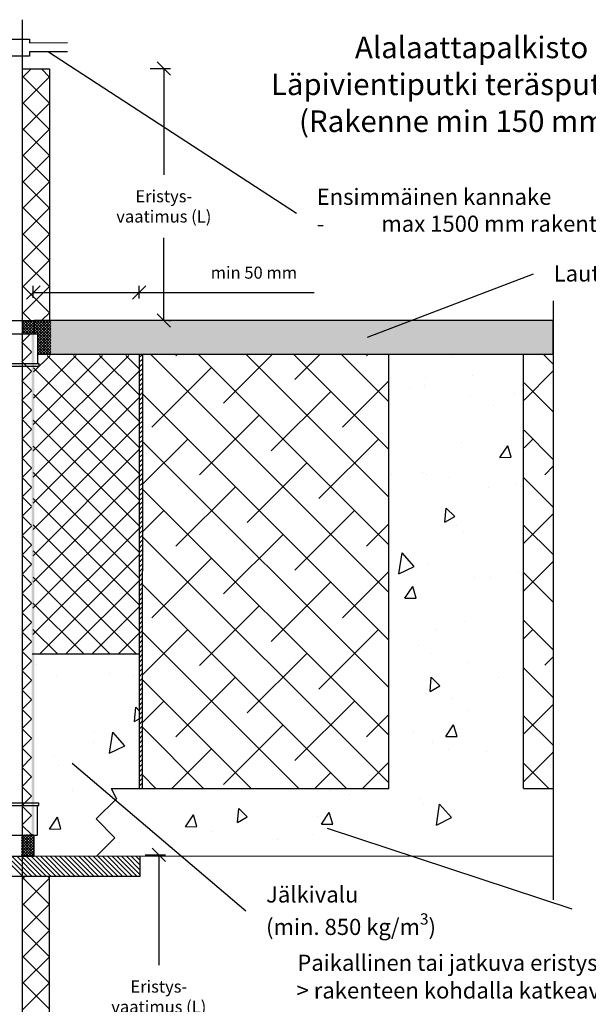
# Model space of a CAD drawing. Units: millimetres. Extents: x -9135 to -2658, y -12473 to -10733.
# Drawn here: x -6012 to -5590, y -11899 to -11168 of the extents above; entities that cross this region are included whole.
import ezdxf

# ---------------------------------------------------------------- set-up
doc = ezdxf.new("R2010")
doc.units = ezdxf.units.MM
doc.header["$LTSCALE"] = 5
doc.header["$MEASUREMENT"] = 0
doc.linetypes.add('DASHDOT', pattern=[9, 5, -2, 0, -2])
doc.layers.add('Sewatek', color=7, linetype='Continuous')
doc.styles.add('_Mittaviivat', font='verdana.ttf', dxfattribs={"height": 9})
doc.styles.add('_Otsikko', font='verdana.ttf', dxfattribs={"height": 16})
doc.styles.add('_Teksti leaderit', font='verdana.ttf', dxfattribs={"height": 11})

# ---------------------------------------------------------------- blocks, each defined once
blk = doc.blocks.new('_Oblique')
at = {"color": 0, "linetype": 'ByBlock', "lineweight": -2}
blk.add_line((-0.5, -0.5), (0.5, 0.5), dxfattribs=at)

msp = doc.modelspace()

# ---------------------------------------------------------------- hatches: boundary and pattern name
at = {"layer": 'Sewatek', "ltscale": 10}
h = msp.add_hatch(color=256, dxfattribs=at)
h.dxf.hatch_style = 1
h.paths.add_polyline_path([(-5616.64, -11391.1), (-5616.3, -11416.08), (-5989.07, -11416.16), (-5989.02, -11391.06)])
at = {"layer": 'Sewatek', "linetype": 'DASHDOT', "ltscale": 10}
h = msp.add_hatch(color=256, dxfattribs=at)
h.dxf.hatch_style = 1
h.paths.add_polyline_path([(-6003.44, -11401.04), (-6001.38, -11401.04), (-6001.38, -11772.78), (-6003.44, -11772.78)])

# ---------------------------------------------------------------- linework, layer by layer
at = {"layer": 'Sewatek'}
for p, q in [((-6010.31, -11167.81, -58.86), (-6010.31, -12028.17, -58.86)), ((-6037.84, -11182.32, 12.5), (-6004.83, -11182.32, 12.5)), ((-6004.83, -11182.32, 12.5), (-6004.83, -11185.1, 12.5)), ((-6004.83, -11185.1, 12.5), (-5976.73, -11184.68, 12.5)), ((-5976.73, -11191.75, 12.5), (-6004.83, -11191.65, 12.5)), ((-6004.83, -11191.65, 12.5), (-6004.83, -11194.98, 12.5)), ((-6004.83, -11194.98, 12.5), (-6037.84, -11194.98, 12.5)), ((-6010.11, -11204.31, -116.71), (-5990.11, -11204.31, -116.71)), ((-5990.11, -11204.31, -58.86), (-5990.11, -11391.08, 584.29)), ((-5915.31, -11204.08, 1), (-5900.31, -11204.08, 1)), ((-5905.31, -11204.08, 1), (-5905.31, -11282.86, 1)), ((-5905.31, -11391.08, 1), (-5905.31, -11329.81, 1)), ((-6002.13, -11374.21, -140.07), (-6002.13, -11365.21, -140.07)), ((-5923.57, -11374.77, -140.07), (-5923.57, -11365.21, -140.07)), ((-6002.13, -11370.21, -140.07), (-5923.57, -11370.21, -140.07)), ((-5923.57, -11370.21, -140.07), (-5793.71, -11370.21, -140.07)), ((-5616.53, -11376.45, 0.36), (-5616.53, -11820.97, 0.36)), ((-6041.52, -11391.08, 629.66), (-6001.52, -11391.08, 629.66)), ((-5616.53, -11391.08, 689.52), (-6001.52, -11391.08, 689.52)), ((-5901.7, -11391.08, 1), (-5900.31, -11391.08, 1)), ((-5616.53, -11416.08, 689.52), (-5616.53, -11391.08, 689.52)), ((-5999.02, -11416.08, 689.52), (-5616.53, -11416.08, 689.52)), ((-5923.57, -11416.23, 6.17), (-5923.57, -11738.29, -220.81)), ((-5921.22, -11416.22, 0.3), (-5921.39, -11738.11, 1.3)), ((-5944.27, -11738.29, 248.3), (-5940.49, -11745.98, 248.3)), ((-5940.49, -11745.98, 248.3), (-5955.49, -11760.98, 248.3)), ((-5955.49, -11760.98, 248.3), (-5941.52, -11774.95, 248.3)), ((-5941.52, -11774.95, 248.3), (-5955.13, -11788.55, 248.3)), ((-6041.52, -11788.52, 83.85), (-6001.52, -11788.52, 83.85)), ((-5922.75, -11803.72, -405.05), (-5922.75, -11788.53, -404.05)), ((-5919.03, -11787.64, -58.86), (-5904.03, -11787.64, -58.86)), ((-5909.03, -11787.64, -58.86), (-5909.03, -11869.38, -58.86)), ((-5922.75, -11803.72, -405.05), (-6118.73, -11803.65, -310.45)), ((-5990.15, -11989.23, -58.86), (-5990.15, -11803.69, -58.86))]:
    msp.add_line(p, q, dxfattribs=at)
at = {"layer": 'Sewatek', "linetype": 'Continuous', "ltscale": 10}
for p, q in [((-6003.61, -11204.31, -58.86), (-6010.12, -11210.82, -58.86)), ((-5990.08, -11210.38, -58.86), (-5996.14, -11204.31, -58.86)), ((-5990.09, -11229.82, -58.86), (-6010.12, -11209.78, -58.86)), ((-5990.08, -11210.22, -58.86), (-6010.12, -11230.26, -58.86)), ((-5990.09, -11249.25, -58.86), (-6010.12, -11229.23, -58.86)), ((-5990.09, -11229.67, -58.86), (-6010.11, -11249.7, -58.86)), ((-5990.1, -11268.69, -58.86), (-6010.11, -11248.68, -58.86)), ((-5990.09, -11249.13, -58.86), (-6010.11, -11269.15, -58.86)), ((-5990.11, -11288.13, -58.86), (-6010.11, -11268.13, -58.86)), ((-5990.1, -11268.58, -58.86), (-6010.11, -11288.59, -58.86)), ((-5990.11, -11307.57, -58.86), (-6010.11, -11287.57, -58.86)), ((-5990.11, -11288.03, -58.86), (-6010.11, -11308.03, -58.86)), ((-5990.12, -11327.01, -58.86), (-6010.11, -11307.02, -58.86)), ((-5990.11, -11307.48, -58.86), (-6010.1, -11327.48, -58.86)), ((-5990.12, -11346.45, -58.86), (-6010.1, -11326.47, -58.86)), ((-5990.12, -11326.93, -58.86), (-6010.1, -11346.92, -58.86)), ((-5990.13, -11365.89, -58.86), (-6010.1, -11345.92, -58.86)), ((-5990.12, -11346.39, -58.86), (-6010.1, -11366.36, -58.86)), ((-5990.14, -11385.33, -58.86), (-6010.1, -11365.36, -58.86)), ((-5990.13, -11365.84, -58.86), (-6010.1, -11385.8, -58.86)), ((-6010.31, -11392.69, 630.66), (-6008.69, -11391.08, 630.66)), ((-6010.31, -11394.79, 630.66), (-6006.6, -11391.08, 630.66)), ((-6010.31, -11396.88, 630.66), (-6004.51, -11391.08, 630.66)), ((-6010.31, -11398.97, 630.66), (-6002.42, -11391.08, 630.66)), ((-6003.83, -11391.08, -58.86), (-6010.1, -11384.81, -58.86)), ((-6001.52, -11398.57, 630.66), (-6009.01, -11391.08, 630.66)), ((-6001.52, -11396.48, 630.66), (-6006.92, -11391.08, 630.66)), ((-6001.52, -11394.39, 630.66), (-6004.83, -11391.08, 630.66)), ((-6001.52, -11392.3, 630.66), (-6002.73, -11391.08, 630.66)), ((-6001.52, -11393.2, 1461.9), (-5999.43, -11391.11, 1461.9)), ((-6001.52, -11395.29, 1461.9), (-5997.34, -11391.11, 1461.9)), ((-6001.52, -11397.38, 1461.9), (-5995.24, -11391.11, 1461.9)), ((-6001.52, -11399.47, 1461.9), (-5993.15, -11391.11, 1461.9)), ((-5989.1, -11403.52, 1461.9), (-6001.51, -11391.11, 1461.9)), ((-6000.99, -11401.04, 1461.9), (-5991.06, -11391.11, 1461.9)), ((-5989.1, -11401.43, 1461.9), (-5999.42, -11391.11, 1461.9)), ((-5999.02, -11401.16, 1461.9), (-5989.1, -11391.24, 1461.9)), ((-5989.1, -11399.34, 1461.9), (-5997.33, -11391.11, 1461.9)), ((-5990.14, -11385.29, -58.86), (-5995.93, -11391.08, -58.86)), ((-5989.1, -11397.25, 1461.9), (-5995.24, -11391.11, 1461.9)), ((-5989.1, -11395.15, 1461.9), (-5993.15, -11391.11, 1461.9)), ((-5989.1, -11393.06, 1461.9), (-5991.06, -11391.11, 1461.9)), ((-6001.52, -11400.66, 630.66), (-6010.31, -11391.88, 630.66)), ((-6003.24, -11401.04, 630.66), (-6010.31, -11393.97, 630.66)), ((-6005.33, -11401.04, 630.66), (-6010.31, -11396.06, 630.66)), ((-6007.42, -11401.04, 630.66), (-6010.31, -11398.15, 630.66)), ((-6010.28, -11401.03, 630.66), (-6001.52, -11392.27, 630.66)), ((-6008.19, -11401.04, 630.66), (-6001.52, -11394.37, 630.66)), ((-6006.1, -11401.04, 630.66), (-6001.52, -11396.46, 630.66)), ((-6004, -11401.04, 630.66), (-6001.52, -11398.55, 630.66)), ((-5989.1, -11405.61, 1461.9), (-6001.52, -11393.2, 1461.9)), ((-5989.1, -11407.71, 1461.9), (-6001.52, -11395.29, 1461.9)), ((-5989.1, -11409.8, 1461.9), (-6001.52, -11397.38, 1461.9)), ((-5999.02, -11403.25, 1461.9), (-5989.1, -11393.34, 1461.9)), ((-5999.02, -11405.34, 1461.9), (-5989.1, -11395.43, 1461.9)), ((-5999.02, -11407.43, 1461.9), (-5989.1, -11397.52, 1461.9)), ((-6009.52, -11401.03, 630.66), (-6010.31, -11400.25, 630.66)), ((-6001.91, -11401.04, 630.66), (-6001.52, -11400.64, 630.66)), ((-5999.96, -11401.04, 1461.9), (-6001.52, -11399.47, 1461.9)), ((-5999.02, -11409.53, 1461.9), (-5989.1, -11399.61, 1461.9)), ((-5999.02, -11411.62, 1461.9), (-5989.1, -11401.7, 1461.9)), ((-5989.1, -11411.89, 1461.9), (-5999.02, -11401.97, 1461.9)), ((-5999.02, -11413.71, 1461.9), (-5989.1, -11403.79, 1461.9)), ((-5989.1, -11413.98, 1461.9), (-5999.02, -11404.07, 1461.9)), ((-5999.02, -11415.8, 1461.9), (-5989.1, -11405.89, 1461.9)), ((-5989.1, -11416.07, 1461.9), (-5999.02, -11406.16, 1461.9)), ((-5991.19, -11416.08, 1461.9), (-5999.02, -11408.25, 1461.9)), ((-5993.28, -11416.08, 1461.9), (-5999.02, -11410.34, 1461.9)), ((-5995.37, -11416.08, 1461.9), (-5999.02, -11412.43, 1461.9)), ((-5997.21, -11416.08, 1461.9), (-5989.1, -11407.98, 1461.9)), ((-5995.11, -11416.08, 1461.9), (-5989.1, -11410.07, 1461.9)), ((-5993.02, -11416.08, 1461.9), (-5989.1, -11412.16, 1461.9)), ((-5931.34, -11416.92, 18.82), (-6002.13, -11487.71, 18.82)), ((-5950.78, -11416.92, 18.82), (-6002.09, -11468.23, 18.82)), ((-5970.23, -11416.92, 18.82), (-6002.05, -11448.75, 18.82)), ((-5989.67, -11416.92, 18.82), (-6002.02, -11429.26, 18.82)), ((-5997.46, -11416.08, 1461.9), (-5999.02, -11414.53, 1461.9)), ((-5923.47, -11485.31, 18.82), (-5991.86, -11416.92, 18.82)), ((-5990.93, -11416.08, 1461.9), (-5989.1, -11414.25, 1461.9)), ((-5923.42, -11465.91, 18.82), (-5972.41, -11416.92, 18.82)), ((-5923.38, -11446.51, 18.82), (-5952.96, -11416.92, 18.82)), ((-5923.33, -11427.11, 18.82), (-5933.52, -11416.92, 18.82)), ((-5738.42, -11592.85, 516.69), (-5915.1, -11416.16, 516.69)), ((-5895.45, -11416.19, 516.69), (-5896.42, -11417.16, 516.69)), ((-5738.4, -11557.51, 516.69), (-5879.69, -11416.22, 516.69)), ((-5824.86, -11416.31, 516.69), (-5861.07, -11452.52, 516.69)), ((-5738.39, -11522.16, 516.69), (-5844.28, -11416.28, 516.69)), ((-5738.38, -11486.82, 516.69), (-5808.86, -11416.33, 516.69)), ((-5789.56, -11416.37, 516.69), (-5808.03, -11434.84, 516.69)), ((-5738.36, -11451.48, 516.69), (-5773.45, -11416.39, 516.69)), ((-5754.26, -11416.42, 516.69), (-5755, -11417.16, 516.69)), ((-5616.46, -11423.46, 819.6), (-5623.6, -11416.32, 819.6)), ((-5923.33, -11428.36, 18.82), (-6002.17, -11507.2, 18.82)), ((-5923.52, -11504.7, 18.82), (-6002.01, -11426.21, 18.82)), ((-5869.91, -11426, 516.69), (-5914.1, -11470.2, 516.69)), ((-5616.46, -11428.49, 819.6), (-5638.08, -11450.1, 819.6)), ((-5738.36, -11435.87, 516.69), (-5772.68, -11470.2, 516.69)), ((-5616.48, -11458.8, 819.6), (-5638.06, -11437.21, 819.6)), ((-5923.38, -11447.85, 18.82), (-6002.21, -11526.68, 18.82)), ((-5923.56, -11524.1, 18.82), (-6002.05, -11445.62, 18.82)), ((-5738.43, -11628.19, 516.69), (-5921.06, -11445.56, 516.69)), ((-5781.52, -11443.68, 516.69), (-5825.71, -11487.88, 516.69)), ((-5834.55, -11461.36, 516.69), (-5878.75, -11505.55, 516.69)), ((-5923.43, -11467.34, 18.82), (-6002.25, -11546.17, 18.82)), ((-5923.61, -11543.5, 18.82), (-6002.09, -11465.02, 18.82)), ((-5887.58, -11479.04, 516.69), (-5921.15, -11512.6, 516.69)), ((-5746.16, -11479.04, 516.69), (-5790.36, -11523.23, 516.69)), ((-5631.63, -11479, 819.6), (-5638.13, -11485.51, 819.6)), ((-5616.49, -11494.14, 819.6), (-5638.11, -11472.52, 819.6)), ((-5923.47, -11486.84, 18.82), (-6002.29, -11565.65, 18.82)), ((-5923.65, -11562.9, 18.82), (-6002.13, -11484.43, 18.82)), ((-5738.45, -11663.53, 516.69), (-5921.11, -11480.87, 516.69)), ((-5799.2, -11496.71, 516.69), (-5843.39, -11540.91, 516.69)), ((-5616.49, -11499.23, 819.6), (-5622.79, -11505.52, 819.6)), ((-5923.52, -11506.33, 18.82), (-6002.33, -11585.14, 18.82)), ((-5923.7, -11582.3, 18.82), (-6002.16, -11503.84, 18.82)), ((-5616.51, -11529.48, 819.6), (-5638.16, -11507.83, 819.6)), ((-5852.23, -11514.39, 516.69), (-5896.42, -11558.59, 516.69)), ((-5923.75, -11601.7, 18.82), (-6002.2, -11523.24, 18.82)), ((-5738.46, -11698.87, 516.69), (-5921.16, -11516.17, 516.69)), ((-5923.57, -11525.82, 18.82), (-6002.37, -11604.62, 18.82)), ((-5905.26, -11532.07, 516.69), (-5921.2, -11548.01, 516.69)), ((-5763.84, -11532.07, 516.69), (-5808.03, -11576.26, 516.69)), ((-5616.51, -11534.6, 819.6), (-5638.23, -11556.31, 819.6)), ((-5923.79, -11621.1, 18.82), (-6002.24, -11542.65, 18.82)), ((-5738.4, -11541.98, 516.69), (-5755, -11558.59, 516.69)), ((-5616.52, -11564.82, 819.6), (-5638.21, -11543.13, 819.6)), ((-5923.61, -11545.31, 18.82), (-6002.41, -11624.11, 18.82)), ((-5738.48, -11734.21, 516.69), (-5921.21, -11551.48, 516.69)), ((-5816.87, -11549.75, 516.69), (-5861.07, -11593.94, 516.69)), ((-5925.82, -11638.52, 18.82), (-6002.28, -11562.06, 18.82)), ((-5923.66, -11564.8, 18.82), (-5997.37, -11638.52, 18.82)), ((-5869.91, -11567.42, 516.69), (-5914.1, -11611.62, 516.69)), ((-5616.52, -11569.97, 819.6), (-5638.28, -11591.72, 819.6)), ((-5945.27, -11638.52, 18.82), (-6002.32, -11581.46, 18.82)), ((-5738.41, -11577.35, 516.69), (-5772.68, -11611.62, 516.69)), ((-5616.53, -11600.16, 819.6), (-5638.26, -11578.44, 819.6)), ((-5923.71, -11584.3, 18.82), (-5977.93, -11638.52, 18.82)), ((-5769.78, -11738.27, 516.69), (-5921.25, -11586.79, 516.69)), ((-5781.52, -11585.1, 516.69), (-5825.71, -11629.3, 516.69)), ((-5964.71, -11638.52, 18.82), (-6002.36, -11600.87, 18.82)), ((-5834.55, -11602.78, 516.69), (-5878.75, -11646.97, 516.69)), ((-5923.75, -11603.79, 18.82), (-5958.48, -11638.52, 18.82)), ((-5616.55, -11635.5, 819.6), (-5638.31, -11613.75, 819.6)), ((-5984.16, -11638.52, 18.82), (-6002.4, -11620.28, 18.82)), ((-5923.8, -11623.28, 18.82), (-5939.04, -11638.52, 18.82)), ((-5887.58, -11620.46, 516.69), (-5921.35, -11654.22, 516.69)), ((-5805.12, -11738.28, 516.69), (-5921.3, -11622.1, 516.69)), ((-5746.16, -11620.46, 516.69), (-5790.36, -11664.65, 516.69)), ((-5631.63, -11620.43, 819.6), (-5638.32, -11627.12, 819.6)), ((-5799.2, -11638.14, 516.69), (-5843.39, -11682.33, 516.69)), ((-5616.55, -11640.7, 819.6), (-5622.79, -11646.94, 819.6)), ((-5616.56, -11670.85, 819.6), (-5638.35, -11649.05, 819.6)), ((-5840.46, -11738.29, 516.69), (-5921.35, -11657.4, 516.69)), ((-5852.23, -11655.81, 516.69), (-5896.42, -11700.01, 516.69)), ((-5905.26, -11673.49, 516.69), (-5921.4, -11689.62, 516.69)), ((-5763.84, -11673.49, 516.69), (-5808.03, -11717.68, 516.69)), ((-5616.57, -11676.07, 819.6), (-5638.42, -11697.93, 819.6)), ((-5738.46, -11683.46, 516.69), (-5755, -11700.01, 516.69)), ((-5816.87, -11691.17, 516.69), (-5861.07, -11735.36, 516.69)), ((-5616.58, -11706.19, 819.6), (-5638.4, -11684.36, 819.6)), ((-5875.81, -11738.3, 516.69), (-5921.4, -11692.71, 516.69)), ((-5869.91, -11708.85, 516.69), (-5899.37, -11738.31, 516.69)), ((-5616.58, -11711.44, 819.6), (-5638.47, -11733.33, 819.6)), ((-5738.47, -11718.83, 516.69), (-5757.9, -11738.26, 516.69)), ((-5619.89, -11738.23, 819.6), (-5638.45, -11719.67, 819.6)), ((-5781.52, -11726.52, 516.69), (-5793.27, -11738.27, 516.69)), ((-5911.15, -11738.32, 516.69), (-5921.45, -11728.02, 516.69)), ((-6010.86, -11781.06, 84.85), (-6002.36, -11772.57, 84.85)), ((-6010.86, -11783.16, 84.85), (-6001.85, -11774.15, 84.85)), ((-6010.86, -11785.25, 84.85), (-6001.85, -11776.24, 84.85)), ((-6010.86, -11787.34, 84.85), (-6001.85, -11778.33, 84.85)), ((-6010.85, -11778.97, 84.85), (-6004.48, -11772.59, 84.85)), ((-6010.85, -11776.88, 84.85), (-6006.6, -11772.62, 84.85)), ((-6010.85, -11774.78, 84.85), (-6008.72, -11772.65, 84.85)), ((-6010.85, -11772.69, 84.85), (-6010.83, -11772.67, 84.85)), ((-6001.85, -11781.88, 84.85), (-6010.85, -11772.88, 84.85)), ((-6001.85, -11783.97, 84.85), (-6010.85, -11774.97, 84.85)), ((-6001.85, -11786.06, 84.85), (-6010.85, -11777.06, 84.85)), ((-6001.85, -11779.78, 84.85), (-6008.98, -11772.65, 84.85)), ((-6001.85, -11777.69, 84.85), (-6006.92, -11772.62, 84.85)), ((-6001.85, -11775.6, 84.85), (-6004.85, -11772.6, 84.85)), ((-6001.85, -11773.51, 84.85), (-6002.79, -11772.57, 84.85)), ((-6003.78, -11788.31, 84.85), (-6010.86, -11781.24, 84.85)), ((-6005.87, -11788.32, 84.85), (-6010.86, -11783.33, 84.85)), ((-6007.96, -11788.32, 84.85), (-6010.86, -11785.42, 84.85)), ((-6001.85, -11788.15, 84.85), (-6010.85, -11779.15, 84.85)), ((-6009.75, -11788.33, 84.85), (-6001.85, -11780.43, 84.85)), ((-6007.65, -11788.32, 84.85), (-6001.85, -11782.52, 84.85)), ((-6005.56, -11788.32, 84.85), (-6001.85, -11784.61, 84.85)), ((-6010.04, -11788.33, 84.85), (-6010.86, -11787.51, 84.85)), ((-6003.46, -11788.31, 84.85), (-6001.85, -11786.7, 84.85)), ((-6008.55, -11803.79, -58.86), (-6010.14, -11805.39, -58.86)), ((-5990.18, -11824.36, -58.86), (-6010.14, -11804.4, -58.86)), ((-5990.18, -11804.88, -58.86), (-6010.14, -11824.84, -58.86)), ((-5990.18, -11804.91, -58.86), (-5991.3, -11803.79, -58.86)), ((-5990.17, -11843.81, -58.86), (-6010.14, -11823.84, -58.86)), ((-5990.18, -11824.32, -58.86), (-6010.14, -11844.28, -58.86)), ((-5990.17, -11843.75, -58.86), (-6010.15, -11863.73, -58.86)), ((-5990.16, -11863.27, -58.86), (-6010.14, -11843.28, -58.86)), ((-5990.16, -11882.72, -58.86), (-6010.15, -11862.73, -58.86)), ((-5990.16, -11863.19, -58.86), (-6010.15, -11883.18, -58.86)), ((-5990.15, -11902.17, -58.86), (-6010.15, -11882.17, -58.86)), ((-5990.16, -11882.63, -58.86), (-6010.15, -11902.63, -58.86))]:
    msp.add_line(p, q, dxfattribs=at)
at = {"layer": 'Sewatek', "color": 0, "linetype": 'Continuous', "extrusion": (2.22045e-16, 1, -2.22045e-16)}
for p, q in [((-6001.52, -11391.08, 629.66), (-6001.52, -11401.04, 629.66)), ((-6043.72, -11401.04, 629.66), (-5999.32, -11401.04, 629.66)), ((-5999.02, -11401.34, 629.66), (-5999.02, -11423.04, 629.66)), ((-6045.02, -11423.04, 629.66), (-5998.02, -11423.04, 629.66)), ((-6045.02, -11425.04, 629.66), (-5998.02, -11425.04, 629.66)), ((-5998.02, -11423.04, 629.66), (-5998.02, -11425.04, 629.66))]:
    msp.add_line(p, q, dxfattribs=at)
at = {"layer": 'Sewatek', "linetype": 'Continuous'}
for p, q in [((-6010.53, -11407.31, 226.56), (-6004.1, -11400.88, 226.56)), ((-6010.53, -11407.22, 226.56), (-6003.52, -11414.23, 226.56)), ((-6010.52, -11421.63, 226.56), (-6003.52, -11414.64, 226.56)), ((-5923.57, -11418.56, 1.3), (-5921.22, -11416.22, 1.3)), ((-5923.57, -11422.09, 1.3), (-5921.22, -11419.75, 1.3)), ((-6010.52, -11421.56, 226.56), (-6003.51, -11428.57, 226.56)), ((-5923.57, -11425.63, 1.3), (-5921.22, -11423.29, 1.3)), ((-5923.57, -11429.16, 1.3), (-5921.23, -11426.82, 1.3)), ((-6010.51, -11435.96, 226.56), (-6003.51, -11428.96, 226.56)), ((-5923.57, -11432.7, 1.3), (-5921.23, -11430.36, 1.3)), ((-5923.57, -11436.24, 1.3), (-5921.23, -11433.89, 1.3)), ((-6010.51, -11435.9, 226.56), (-6003.51, -11442.91, 226.56)), ((-5923.57, -11439.77, 1.3), (-5921.23, -11437.43, 1.3)), ((-5923.57, -11443.31, 1.3), (-5921.23, -11440.97, 1.3)), ((-6010.5, -11450.28, 226.56), (-6003.51, -11443.29, 226.56)), ((-6010.5, -11450.25, 226.56), (-6003.5, -11457.25, 226.56)), ((-5923.57, -11446.84, 1.3), (-5921.23, -11444.5, 1.3)), ((-5923.57, -11450.38, 1.3), (-5921.23, -11448.04, 1.3)), ((-6010.49, -11464.61, 226.56), (-6003.5, -11457.61, 226.56)), ((-5923.57, -11453.91, 1.3), (-5921.23, -11451.57, 1.3)), ((-5923.57, -11457.45, 1.3), (-5921.23, -11455.11, 1.3)), ((-6010.49, -11464.59, 226.56), (-6003.49, -11471.59, 226.56)), ((-5923.57, -11460.99, 1.3), (-5921.23, -11458.65, 1.3)), ((-5923.57, -11464.52, 1.3), (-5921.23, -11462.18, 1.3)), ((-6010.48, -11478.93, 226.56), (-6003.49, -11471.94, 226.56)), ((-5923.57, -11468.06, 1.3), (-5921.23, -11465.72, 1.3)), ((-5923.57, -11471.59, 1.3), (-5921.23, -11469.25, 1.3)), ((-6010.48, -11478.93, 226.56), (-6003.48, -11485.94, 226.56)), ((-5923.57, -11475.13, 1.3), (-5921.23, -11472.79, 1.3)), ((-5923.57, -11478.66, 1.3), (-5921.23, -11476.33, 1.3)), ((-6010.47, -11493.26, 226.56), (-6003.48, -11486.26, 226.56)), ((-5923.57, -11482.2, 1.3), (-5921.23, -11479.86, 1.3)), ((-5923.57, -11485.73, 1.3), (-5921.23, -11483.4, 1.3)), ((-6010.47, -11493.28, 226.56), (-6003.47, -11500.28, 226.56)), ((-5923.57, -11489.27, 1.3), (-5921.23, -11486.93, 1.3)), ((-5923.57, -11492.81, 1.3), (-5921.23, -11490.47, 1.3)), ((-5923.57, -11496.34, 1.3), (-5921.23, -11494, 1.3)), ((-6010.47, -11507.58, 226.56), (-6003.47, -11500.59, 226.56)), ((-5923.57, -11499.88, 1.3), (-5921.23, -11497.54, 1.3)), ((-5923.57, -11503.41, 1.3), (-5921.23, -11501.08, 1.3)), ((-6010.47, -11507.62, 226.56), (-6003.46, -11514.62, 226.56)), ((-5923.57, -11506.95, 1.3), (-5921.23, -11504.61, 1.3)), ((-5923.57, -11510.48, 1.3), (-5921.23, -11508.15, 1.3)), ((-6010.46, -11521.91, 226.56), (-6003.46, -11514.91, 226.56)), ((-5923.57, -11514.02, 1.3), (-5921.23, -11511.68, 1.3)), ((-5923.57, -11517.56, 1.3), (-5921.23, -11515.22, 1.3)), ((-6010.46, -11521.96, 226.56), (-6003.46, -11528.96, 226.56)), ((-5923.57, -11521.09, 1.3), (-5921.23, -11518.76, 1.3)), ((-5923.57, -11524.63, 1.3), (-5921.23, -11522.29, 1.3)), ((-6010.45, -11536.23, 226.56), (-6003.46, -11529.24, 226.56)), ((-5923.57, -11528.16, 1.3), (-5921.24, -11525.83, 1.3)), ((-5923.57, -11531.7, 1.3), (-5921.24, -11529.36, 1.3)), ((-6010.45, -11536.3, 226.56), (-6003.45, -11543.3, 226.56)), ((-5923.57, -11535.23, 1.3), (-5921.24, -11532.9, 1.3)), ((-5923.57, -11538.77, 1.3), (-5921.24, -11536.44, 1.3)), ((-6010.44, -11550.56, 226.56), (-6003.45, -11543.57, 226.56)), ((-5923.57, -11542.3, 1.3), (-5921.24, -11539.97, 1.3)), ((-5923.57, -11545.84, 1.3), (-5921.24, -11543.51, 1.3)), ((-6010.44, -11550.65, 226.56), (-6003.44, -11557.65, 226.56)), ((-5923.57, -11549.38, 1.3), (-5921.24, -11547.04, 1.3)), ((-5923.57, -11552.91, 1.3), (-5921.24, -11550.58, 1.3)), ((-6010.43, -11564.88, 226.56), (-6003.44, -11557.89, 226.56)), ((-5923.57, -11556.45, 1.3), (-5921.24, -11554.11, 1.3)), ((-5923.57, -11559.98, 1.3), (-5921.24, -11557.65, 1.3)), ((-6010.43, -11564.99, 226.56), (-6003.43, -11571.99, 226.56)), ((-5923.57, -11563.52, 1.3), (-5921.24, -11561.19, 1.3)), ((-5923.57, -11567.05, 1.3), (-5921.24, -11564.72, 1.3)), ((-6010.42, -11579.21, 226.56), (-6003.43, -11572.22, 226.56)), ((-5923.57, -11570.59, 1.3), (-5921.24, -11568.26, 1.3)), ((-5923.57, -11574.13, 1.3), (-5921.24, -11571.79, 1.3)), ((-6010.42, -11579.33, 226.56), (-6003.42, -11586.33, 226.56)), ((-5923.57, -11577.66, 1.3), (-5921.24, -11575.33, 1.3)), ((-5923.57, -11581.2, 1.3), (-5921.24, -11578.87, 1.3)), ((-6010.41, -11593.53, 226.56), (-6003.42, -11586.54, 226.56)), ((-5923.57, -11584.73, 1.3), (-5921.24, -11582.4, 1.3)), ((-5923.57, -11588.27, 1.3), (-5921.24, -11585.94, 1.3)), ((-6010.41, -11593.68, 226.56), (-6003.42, -11600.67, 226.56)), ((-5923.57, -11591.8, 1.3), (-5921.24, -11589.47, 1.3)), ((-5923.57, -11595.34, 1.3), (-5921.24, -11593.01, 1.3)), ((-6010.4, -11607.86, 226.56), (-6003.42, -11600.87, 226.56)), ((-5923.57, -11598.87, 1.3), (-5921.24, -11596.55, 1.3)), ((-5923.57, -11602.41, 1.3), (-5921.24, -11600.08, 1.3)), ((-5923.57, -11605.95, 1.3), (-5921.24, -11603.62, 1.3)), ((-6010.4, -11608.02, 226.56), (-6003.41, -11615.01, 226.56)), ((-5923.57, -11609.48, 1.3), (-5921.24, -11607.15, 1.3)), ((-5923.57, -11613.02, 1.3), (-5921.24, -11610.69, 1.3)), ((-6010.39, -11622.18, 226.56), (-6003.41, -11615.19, 226.56)), ((-5923.57, -11616.55, 1.3), (-5921.24, -11614.23, 1.3)), ((-5923.57, -11620.09, 1.3), (-5921.24, -11617.76, 1.3)), ((-6010.39, -11622.36, 226.56), (-6003.4, -11629.36, 226.56)), ((-5923.57, -11623.62, 1.3), (-5921.24, -11621.3, 1.3)), ((-5923.57, -11627.16, 1.3), (-5921.25, -11624.83, 1.3)), ((-6010.38, -11636.5, 226.56), (-6003.4, -11629.52, 226.56)), ((-5923.57, -11630.7, 1.3), (-5921.25, -11628.37, 1.3)), ((-5923.57, -11634.23, 1.3), (-5921.25, -11631.9, 1.3)), ((-6010.38, -11636.71, 226.56), (-6003.39, -11643.7, 226.56)), ((-5923.57, -11637.77, 1.3), (-5921.25, -11635.44, 1.3)), ((-5923.57, -11641.3, 1.3), (-5921.25, -11638.98, 1.3)), ((-6010.37, -11650.83, 226.56), (-6003.39, -11643.85, 226.56)), ((-5923.57, -11644.84, 1.3), (-5921.25, -11642.51, 1.3)), ((-5923.57, -11648.37, 1.3), (-5921.25, -11646.05, 1.3)), ((-6010.37, -11651.05, 226.56), (-6003.38, -11658.04, 226.56)), ((-5923.57, -11651.91, 1.3), (-5921.25, -11649.58, 1.3)), ((-5923.57, -11655.44, 1.3), (-5921.25, -11653.12, 1.3)), ((-6010.37, -11665.15, 226.56), (-6003.38, -11658.17, 226.56)), ((-5923.57, -11658.98, 1.3), (-5921.25, -11656.66, 1.3)), ((-5923.57, -11662.52, 1.3), (-5921.25, -11660.19, 1.3)), ((-6010.37, -11665.39, 226.56), (-6003.37, -11672.38, 226.56)), ((-5923.57, -11666.05, 1.3), (-5921.25, -11663.73, 1.3)), ((-5923.57, -11669.59, 1.3), (-5921.25, -11667.26, 1.3)), ((-6010.36, -11679.48, 226.56), (-6003.37, -11672.5, 226.56)), ((-5923.57, -11673.12, 1.3), (-5921.25, -11670.8, 1.3)), ((-5923.57, -11676.66, 1.3), (-5921.25, -11674.34, 1.3)), ((-6010.36, -11679.73, 226.56), (-6003.37, -11686.72, 226.56)), ((-5923.57, -11680.19, 1.3), (-5921.25, -11677.87, 1.3)), ((-5923.57, -11683.73, 1.3), (-5921.25, -11681.41, 1.3)), ((-6010.35, -11693.8, 226.56), (-6003.37, -11686.82, 226.56)), ((-5923.57, -11687.27, 1.3), (-5921.25, -11684.94, 1.3)), ((-5923.57, -11690.8, 1.3), (-5921.25, -11688.48, 1.3)), ((-6010.35, -11694.08, 226.56), (-6003.36, -11701.07, 226.56)), ((-5923.57, -11694.34, 1.3), (-5921.25, -11692.01, 1.3)), ((-5923.57, -11697.87, 1.3), (-5921.25, -11695.55, 1.3)), ((-6010.34, -11708.13, 226.56), (-6003.36, -11701.15, 226.56)), ((-5923.57, -11701.41, 1.3), (-5921.25, -11699.09, 1.3)), ((-5923.57, -11704.94, 1.3), (-5921.25, -11702.62, 1.3)), ((-6010.34, -11708.42, 226.56), (-6003.35, -11715.41, 226.56)), ((-5923.57, -11708.48, 1.3), (-5921.25, -11706.16, 1.3)), ((-5923.57, -11712.01, 1.3), (-5921.25, -11709.69, 1.3)), ((-5923.57, -11715.55, 1.3), (-5921.25, -11713.23, 1.3)), ((-6010.33, -11722.45, 226.56), (-6003.35, -11715.47, 226.56)), ((-5923.57, -11719.09, 1.3), (-5921.25, -11716.77, 1.3)), ((-5923.57, -11722.62, 1.3), (-5921.25, -11720.3, 1.3)), ((-6010.33, -11722.76, 226.56), (-6003.34, -11729.75, 226.56)), ((-5923.57, -11726.16, 1.3), (-5921.26, -11723.84, 1.3)), ((-5923.57, -11729.69, 1.3), (-5921.26, -11727.37, 1.3)), ((-6010.32, -11736.78, 226.56), (-6003.34, -11729.8, 226.56)), ((-5923.57, -11733.23, 1.3), (-5921.26, -11730.91, 1.3)), ((-5923.57, -11736.76, 1.3), (-5921.26, -11734.45, 1.3)), ((-6010.32, -11737.11, 226.56), (-6003.33, -11744.09, 226.56)), ((-5921.52, -11738.25, 1.3), (-5921.26, -11737.98, 1.3)), ((-6010.31, -11751.1, 226.56), (-6003.33, -11744.13, 226.56)), ((-6010.31, -11751.45, 226.56), (-6003.33, -11758.43, 226.56)), ((-6010.3, -11765.43, 226.56), (-6003.33, -11758.45, 226.56)), ((-6010.3, -11765.79, 226.56), (-6003.32, -11772.78, 226.56)), ((-6025.01, -11788.56, 83.85), (-6009.99, -11803.58, 83.85)), ((-6021.48, -11788.56, 83.85), (-6006.46, -11803.58, 83.85)), ((-6017.94, -11788.56, 83.85), (-6002.92, -11803.58, 83.85)), ((-6014.4, -11788.56, 83.85), (-5999.38, -11803.58, 83.85)), ((-6010.86, -11788.57, 83.85), (-5995.84, -11803.59, 83.85)), ((-6007.33, -11788.57, 83.85), (-5992.31, -11803.59, 83.85)), ((-6003.79, -11788.57, 83.85), (-5988.77, -11803.59, 83.85)), ((-6000.25, -11788.57, 83.85), (-5985.23, -11803.59, 83.85)), ((-5996.71, -11788.57, 83.85), (-5981.69, -11803.59, 83.85)), ((-5993.18, -11788.57, 83.85), (-5978.15, -11803.6, 83.85)), ((-5989.64, -11788.58, 83.85), (-5974.62, -11803.6, 83.85)), ((-5986.1, -11788.58, 83.85), (-5971.08, -11803.6, 83.85)), ((-5982.56, -11788.58, 83.85), (-5967.54, -11803.6, 83.85)), ((-5979.03, -11788.58, 83.85), (-5964, -11803.61, 83.85)), ((-5975.49, -11788.58, 83.85), (-5960.47, -11803.61, 83.85)), ((-5971.95, -11788.59, 83.85), (-5956.93, -11803.61, 83.85)), ((-5968.41, -11788.59, 83.85), (-5953.39, -11803.61, 83.85)), ((-5964.88, -11788.59, 83.85), (-5949.85, -11803.62, 83.85)), ((-5961.34, -11788.59, 83.85), (-5946.31, -11803.62, 83.85)), ((-5957.8, -11788.59, 83.85), (-5942.78, -11803.62, 83.85)), ((-5954.26, -11788.6, 83.85), (-5939.24, -11803.62, 83.85)), ((-5950.73, -11788.6, 83.85), (-5935.7, -11803.62, 83.85)), ((-5947.19, -11788.6, 83.85), (-5932.16, -11803.63, 83.85)), ((-5943.65, -11788.6, 83.85), (-5928.62, -11803.63, 83.85)), ((-5940.12, -11788.6, 83.85), (-5925.09, -11803.63, 83.85)), ((-5936.58, -11788.6, 83.85), (-5922.75, -11802.43, 83.85)), ((-5933.04, -11788.61, 83.85), (-5922.75, -11798.9, 83.85)), ((-5929.5, -11788.61, 83.85), (-5922.75, -11795.36, 83.85)), ((-5925.97, -11788.61, 83.85), (-5922.75, -11791.83, 83.85))]:
    msp.add_line(p, q, dxfattribs=at)
at = {"layer": 'Sewatek', "linetype": 'Continuous', "ltscale": 0.5}
for p, q in [((-5964.44, -11416.16, 560.35), (-5691.77, -11416.23, 447.24)), ((-5738.48, -11738.29, 302.91), (-5738.48, -11416.08, 689.52)), ((-5638.48, -11738.29, 302.91), (-5638.48, -11416.08, 689.52)), ((-6003, -11638.52, -361.09), (-5923.57, -11638.52, -16.11)), ((-5944.27, -11738.29, 248.3), (-5738.48, -11738.29, 302.91)), ((-5638.48, -11738.29, 551.21), (-5616.53, -11738.29, 557.85)), ((-6276.19, -11788.69, 143.71), (-5616.53, -11788.29, 0.36))]:
    msp.add_line(p, q, dxfattribs=at)
at = {"layer": 'Sewatek', "linetype": 'Continuous', "ltscale": 100}
for p, q in [((-5711.43, -11433.17, 517.69), (-5711.43, -11433.17, 517.69)), ((-5676.47, -11431.64, 517.69), (-5676.47, -11431.64, 517.69)), ((-5722.9, -11441.2, 517.69), (-5722.9, -11441.2, 517.69)), ((-5711.92, -11439.15, 517.69), (-5711.92, -11439.15, 517.69)), ((-5677.79, -11447.14, 517.69), (-5677.79, -11447.14, 517.69)), ((-5644.93, -11445.49, 517.69), (-5644.93, -11445.49, 517.69)), ((-5660.52, -11454.42, 517.69), (-5660.52, -11454.42, 517.69)), ((-5684.36, -11481.62, 517.69), (-5684.36, -11481.62, 517.69)), ((-5656.11, -11492.73, 517.69), (-5650.24, -11484.03, 517.69)), ((-5647.71, -11492.58, 517.69), (-5650.24, -11484.03, 517.69)), ((-5656.11, -11492.73, 517.69), (-5647.71, -11492.58, 517.69)), ((-5736.63, -11505.45, 517.69), (-5736.63, -11505.45, 517.69)), ((-5713.75, -11503.72, 517.69), (-5713.75, -11503.72, 517.69)), ((-5710.42, -11505.5, 517.69), (-5710.42, -11505.5, 517.69)), ((-5693.43, -11507.44, 517.69), (-5693.43, -11507.44, 517.69)), ((-5664.73, -11514.92, 517.69), (-5664.73, -11514.92, 517.69)), ((-5643.42, -11511.84, 517.69), (-5643.42, -11511.84, 517.69)), ((-5696.84, -11540.78, 517.69), (-5695.93, -11530.32, 517.69)), ((-5689.57, -11536.58, 517.69), (-5695.93, -11530.32, 517.69)), ((-5696.84, -11540.78, 517.69), (-5689.57, -11536.58, 517.69)), ((-5688.41, -11542.87, 517.69), (-5688.41, -11542.87, 517.69)), ((-5682.85, -11547.98, 517.69), (-5682.85, -11547.98, 517.69)), ((-5730.88, -11579.09, 517.69), (-5728.47, -11563.53, 517.69)), ((-5719.58, -11573.53, 517.69), (-5728.47, -11563.53, 517.69)), ((-5730.88, -11579.09, 517.69), (-5719.58, -11573.53, 517.69)), ((-5723.57, -11573.23, 517.69), (-5723.57, -11573.23, 517.69)), ((-5708.92, -11571.86, 517.69), (-5708.92, -11571.86, 517.69)), ((-5674.73, -11581.68, 517.69), (-5674.73, -11581.68, 517.69)), ((-5641.92, -11578.2, 517.69), (-5641.92, -11578.2, 517.69)), ((-5639.76, -11580.15, 517.69), (-5639.76, -11580.15, 517.69)), ((-5726.57, -11597.19, 517.69), (-5720.7, -11588.48, 517.69)), ((-5718.17, -11597.04, 517.69), (-5720.7, -11588.48, 517.69)), ((-5663.08, -11582.03, 517.69), (-5663.08, -11582.03, 517.69)), ((-5726.57, -11597.19, 517.69), (-5718.17, -11597.04, 517.69)), ((-5681.35, -11614.33, 517.69), (-5681.35, -11614.33, 517.69)), ((-5737.76, -11621.96, 517.69), (-5737.76, -11621.96, 517.69)), ((-5702.79, -11620.43, 517.69), (-5702.79, -11620.43, 517.69)), ((-5716.62, -11632.33, 517.69), (-5716.62, -11632.33, 517.69)), ((-5707.41, -11638.21, 517.69), (-5707.41, -11638.21, 517.69)), ((-5999.38, -11646, 1), (-5999.38, -11646, 1)), ((-5680.4, -11644.97, 517.69), (-5680.4, -11644.97, 517.69)), ((-5640.42, -11644.56, 517.69), (-5640.42, -11644.56, 517.69)), ((-5984.64, -11654.69, 1), (-5984.64, -11654.69, 1)), ((-5945.87, -11653.11, 1), (-5945.87, -11653.11, 1)), ((-5927.48, -11655.47, 1), (-5927.48, -11655.47, 1)), ((-5707.82, -11666.3, 517.69), (-5706.91, -11655.84, 517.69)), ((-5707.82, -11666.3, 517.69), (-5700.55, -11662.1, 517.69)), ((-5700.55, -11662.1, 517.69), (-5706.91, -11655.84, 517.69)), ((-5656.73, -11655.95, 517.69), (-5656.73, -11655.95, 517.69)), ((-5691.28, -11671.49, 517.69), (-5691.28, -11671.49, 517.69)), ((-5927, -11688.58, 1), (-5926.08, -11678.12, 1)), ((-5923.54, -11680.62, 1), (-5926.08, -11678.12, 1)), ((-5679.85, -11680.69, 517.69), (-5679.85, -11680.69, 517.69)), ((-5927, -11688.58, 1), (-5923.56, -11686.59, 1)), ((-5696.24, -11699.89, 517.69), (-5690.37, -11691.18, 517.69)), ((-5687.84, -11699.74, 517.69), (-5690.37, -11691.18, 517.69)), ((-5957.07, -11697.16, 1), (-5957.07, -11697.16, 1)), ((-5945.54, -11712.15, 1), (-5943.12, -11696.59, 1)), ((-5934.23, -11706.59, 1), (-5943.12, -11696.59, 1)), ((-5719.76, -11696.23, 517.69), (-5719.76, -11696.23, 517.69)), ((-5998.65, -11701.01, 1), (-5998.65, -11701.01, 1)), ((-5957.14, -11704.42, 1), (-5957.14, -11704.42, 1)), ((-5705.91, -11704.57, 517.69), (-5705.91, -11704.57, 517.69)), ((-5696.24, -11699.89, 517.69), (-5687.84, -11699.74, 517.69)), ((-5945.54, -11712.15, 1), (-5934.23, -11706.59, 1)), ((-5694.13, -11709.22, 517.69), (-5694.13, -11709.22, 517.69)), ((-5665.94, -11710.64, 517.69), (-5665.94, -11710.64, 517.69)), ((-5638.92, -11710.91, 517.69), (-5638.92, -11710.91, 517.69)), ((-5986.33, -11713.78, 1), (-5986.33, -11713.78, 1)), ((-5983.14, -11721.04, 1), (-5983.14, -11721.04, 1)), ((-5973.32, -11740.16, 1), (-5973.32, -11740.16, 1)), ((-5781.89, -11739.84, 1), (-5781.89, -11739.84, 1)), ((-5767.3, -11742.61, 1), (-5767.3, -11742.61, 1)), ((-5714.64, -11745.94, 1), (-5714.64, -11745.94, 1)), ((-5712.41, -11749.26, 1), (-5712.41, -11749.26, 1)), ((-5850.69, -11763.7, 1), (-5849.77, -11753.24, 1)), ((-5843.41, -11759.5, 1), (-5849.77, -11753.24, 1)), ((-5788.44, -11764.94, 1), (-5782.57, -11756.24, 1)), ((-5780.04, -11764.8, 1), (-5782.57, -11756.24, 1)), ((-5703.14, -11765.48, 1), (-5700.72, -11749.92, 1)), ((-5691.83, -11759.92, 1), (-5700.72, -11749.92, 1)), ((-5990.01, -11768.46, 1), (-5984.14, -11759.76, 1)), ((-5981.61, -11768.32, 1), (-5984.14, -11759.76, 1)), ((-5955.57, -11763.52, 1), (-5955.57, -11763.52, 1)), ((-5889.22, -11766.7, 1), (-5883.35, -11758, 1)), ((-5880.82, -11766.56, 1), (-5883.35, -11758, 1)), ((-5850.69, -11763.7, 1), (-5843.41, -11759.5, 1)), ((-5790.98, -11759.42, 1), (-5790.98, -11759.42, 1)), ((-5703.14, -11765.48, 1), (-5691.83, -11759.92, 1)), ((-5990.01, -11768.46, 1), (-5981.61, -11768.32, 1)), ((-5889.22, -11766.7, 1), (-5880.82, -11766.56, 1)), ((-5869.86, -11770.57, 1), (-5869.86, -11770.57, 1)), ((-5788.44, -11764.94, 1), (-5780.04, -11764.8, 1)), ((-5938.44, -11778.66, 1), (-5938.44, -11778.66, 1)), ((-5903.48, -11777.13, 1), (-5903.48, -11777.13, 1)), ((-5821.32, -11775.97, 1), (-5821.32, -11775.97, 1)), ((-5794.38, -11772.37, 1), (-5794.38, -11772.37, 1)), ((-5947.98, -11779.32, 1), (-5947.98, -11779.32, 1)), ((-5943.15, -11785.52, 1), (-5943.15, -11785.52, 1)), ((-5981.63, -11787.4, 1), (-5981.63, -11787.4, 1))]:
    msp.add_line(p, q, dxfattribs=at)
at = {"layer": 'Sewatek', "color": 0, "linetype": 'Continuous', "extrusion": (2.22045e-16, -1, -2.22045e-16)}
for p, q in [((-6045.02, -11748.94, 83.85), (-5998.02, -11748.94, 83.85)), ((-5998.02, -11750.94, 83.85), (-5998.02, -11748.94, 83.85)), ((-6045.02, -11750.94, 83.85), (-5998.02, -11750.94, 83.85)), ((-5999.02, -11772.64, 83.85), (-5999.02, -11750.94, 83.85)), ((-6043.72, -11772.94, 83.85), (-5999.32, -11772.94, 83.85)), ((-6001.52, -11788.52, 83.85), (-6001.52, -11772.94, 83.85))]:
    msp.add_line(p, q, dxfattribs=at)
at = {"layer": 'Sewatek'}
for points, elevation in [([(-5990.78, -11191.7), (-5806.94, -11311.42)], 72.36), ([(-5754.23, -11403.54), (-5631.15, -11356.51)], 322.05), ([(-5973.32, -11719.52), (-5844.48, -11829.24)], 2), ([(-5784.24, -11767.78), (-5602.62, -11827.75)], 1)]:
    msp.add_lwpolyline(points, dxfattribs=dict(at, elevation=elevation))
at = {"layer": 'Sewatek', "color": 0, "linetype": 'Continuous', "lineweight": 0, "extrusion": (-4.93038e-32, -2.22045e-16, -1)}
msp.add_arc((5999.32, -11401.34, -629.66), 0.3, 90, 180, dxfattribs=at)
at = {"layer": 'Sewatek', "color": 0, "linetype": 'Continuous', "lineweight": 0, "extrusion": (-4.93038e-32, 2.22045e-16, -1)}
msp.add_arc((5999.32, -11772.64, -83.85), 0.3, 180, 270, dxfattribs=at)

# ---------------------------------------------------------------- block references
at = {"layer": 'Sewatek', "xscale": 10, "yscale": 10, "zscale": 10}
for p, rotation in [((-5905.31, -11204.08, 1), 90), ((-6002.13, -11370.21, -140.07), 180), ((-5905.31, -11391.08, 1), 270), ((-5909.03, -11787.64, -58.86), 90)]:
    msp.add_blockref('_Oblique', p, dxfattribs=dict(at, rotation=rotation))
msp.add_blockref('_Oblique', (-5923.57, -11370.21, -140.07), dxfattribs=at)

# ---------------------------------------------------------------- texts
at = {"layer": 'Sewatek'}
for s, height, style, p in [('Alalaattapalkisto', 16, '_Otsikko', (-5763.55, -11196.38, 1)), ('Läpivientiputki teräsputkille', 16, '_Otsikko', (-5825.86, -11223.77, 1)), ('(Rakenne min 150 mm)', 16, '_Otsikko', (-5805.03, -11251.16, 1)), ('Paikallinen tai jatkuva eristys ', 12, '_Teksti leaderit', (-5806.29, -11873.69, -58.86)), ('> rakenteen kohdalla katkeava eristys', 12, '_Teksti leaderit', (-5806.83, -11894.23, -58.86))]:
    msp.add_text(s, height=height, dxfattribs=dict(at, style=style)).set_placement(p)
for s, insert, char_height, width, attachment_point, style in [('\\A1;Eristys-\\Pvaatimus (L)', (-5905.31, -11306.33, 1), 9, 84.6588, 5, '_Mittaviivat'), ('Ensimmäinen kannake \\P\\pi-24,l24;-^Imax 1500 mm rakenteesta, yläpuolelle', (-5791.94, -11293.22, 72.36), 12, 354.1546, 1, '_Teksti leaderit'), ('\\A1;min 50 mm', (-5838.51, -11355.53, -140.07), 9, 144.5117, 5, '_Mittaviivat'), ('Lautalattia', (-5616.15, -11350.12, 322.05), 12, 191.9837, 1, '_Teksti leaderit'), ('\\A1;Eristys-\\Pvaatimus (L)', (-5909.03, -11892.86, -58.86), 9, 106.882, 5, '_Mittaviivat')]:
    msp.add_mtext(s, dxfattribs=dict(at, insert=insert, char_height=char_height, width=width, attachment_point=attachment_point, style=style))
at = {"layer": 'Sewatek', "insert": (-5829.48, -11810.99, 2), "char_height": 12, "attachment_point": 1, "style": '_Teksti leaderit'}
msp.add_mtext('\\A1;Jälkivalu\\P(min. 850 kg/m{\\H0.7x;\\S3^ ;})', dxfattribs=at)

doc.saveas('drawing.dxf')
